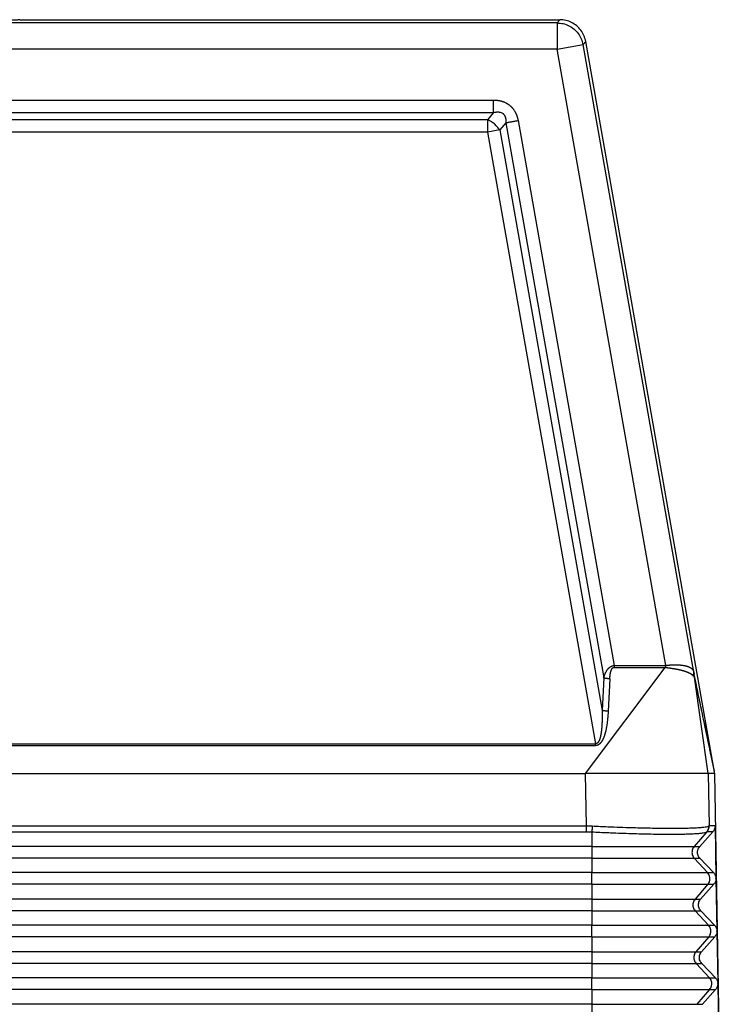
# Model space of a CAD drawing. Units: millimetres. Extents: x -82 to 215, y -80 to 130.
# Drawn here: x 10 to 30, y 0 to 28 of the extents above; entities that cross this region are included whole.
import ezdxf

# ---------------------------------------------------------------- set-up
doc = ezdxf.new("R2010")
doc.units = ezdxf.units.MM

# ---------------------------------------------------------------- blocks, each defined once
blk = doc.blocks.new('23506_D__6', base_point=(-60, -20))
at = {"color": 7, "linetype": 'Continuous'}
for p, q in [((50.639, 55.817), (-50.639, 55.817)), ((20, 56), (50.793, 56)), ((50.639, 55.817), (50.793, 56)), ((50.639, 55.817), (50.639, 54.317)), ((50.639, 54.317), (52.116, 54.577)), ((52.116, 54.577), (52.27, 54.761)), ((58.429, 18.774), (52.116, 54.577)), ((59.62, 13.075), (52.27, 54.761)), ((50.639, 54.317), (-50.639, 54.317)), ((56.838, 19.16), (50.639, 54.317)), ((-47.019, 51.414), (47.019, 51.414)), ((-47.019, 50.707), (47.019, 50.707)), ((47.019, 50.707), (46.672, 50.293)), ((46.672, 50.293), (-46.672, 50.293)), ((46.672, 50.293), (46.672, 49.586)), ((47.716, 50.123), (47.368, 49.708)), ((47.716, 50.123), (53.297, 18.443)), ((48.412, 50.245), (53.889, 19.159)), ((46.672, 49.586), (-46.672, 49.586)), ((47.368, 49.708), (46.672, 49.586)), ((46.672, 49.586), (52.819, 14.692)), ((47.368, 49.708), (53.202, 16.593)), ((52.262, 13), (56.806, 19.048)), ((59.258, 13), (58.452, 18.63)), ((53.297, 18.443), (53.202, 16.593)), ((53.645, 18.395), (53.55, 16.545)), ((-52.819, 14.692), (52.819, 14.692)), ((-52.819, 14.583), (52.819, 14.583)), ((-52.262, 13), (52.262, 13)), ((52.313, 10.009), (52.262, 13)), ((59.219, 13), (52.262, 13)), ((59.258, 13), (59.219, 13)), ((59.258, 13), (59.309, 10.009)), ((59.633, 13), (59.258, 13)), ((59.633, 13), (59.62, 13.074)), ((60, -8), (59.633, 13)), ((-52.313, 10.009), (52.313, 10.009)), ((-52.313, 9.673), (52.313, 9.673)), ((52.618, 9.665), (52.618, 8.827)), ((59.173, 9.665), (58.449, 8.827)), ((58.77, 8.827), (59.521, 9.673)), ((59.521, 9.673), (59.188, 9.673)), ((59.646, 10.009), (59.309, 10.009)), ((59.646, 10.009), (59.698, 7.018)), ((52.618, 8.827), (-52.618, 8.827)), ((52.618, 8.827), (58.449, 8.827)), ((52.618, 8.827), (52.618, 8.16)), ((58.449, 8.827), (58.77, 8.827)), ((52.618, 8.16), (-52.618, 8.16)), ((52.618, 8.16), (52.618, 7.34)), ((52.618, 8.16), (58.461, 8.16)), ((58.461, 8.16), (59.221, 7.34)), ((58.461, 8.16), (58.782, 8.16)), ((59.562, 7.34), (58.782, 8.16)), ((52.618, 7.34), (-52.618, 7.34)), ((52.618, 7.34), (59.221, 7.34)), ((52.618, 6.673), (52.618, 7.34)), ((59.221, 7.34), (59.562, 7.34)), ((59.698, 7), (59.751, 4.018)), ((52.618, 6.673), (-52.618, 6.673)), ((52.618, 6.673), (52.618, 5.827)), ((52.618, 6.673), (59.232, 6.673)), ((59.232, 6.673), (58.502, 5.827)), ((58.822, 5.827), (59.573, 6.673)), ((59.232, 6.673), (59.573, 6.673)), ((52.618, 5.827), (-52.618, 5.827)), ((52.618, 5.827), (58.502, 5.827)), ((52.618, 5.827), (52.618, 5.16)), ((58.502, 5.827), (58.822, 5.827)), ((52.618, 5.16), (-52.618, 5.16)), ((52.618, 5.16), (52.618, 4.34)), ((52.618, 5.16), (58.513, 5.16)), ((58.513, 5.16), (58.834, 5.16)), ((58.513, 5.16), (59.273, 4.34)), ((59.614, 4.34), (58.834, 5.16)), ((52.618, 4.34), (-52.618, 4.34)), ((52.618, 3.673), (52.618, 4.34)), ((52.618, 4.34), (59.273, 4.34)), ((59.273, 4.34), (59.614, 4.34)), ((59.751, 4), (59.803, 1.018)), ((52.618, 3.673), (-52.618, 3.673)), ((52.618, 3.673), (52.618, 2.827)), ((52.618, 3.673), (59.285, 3.673)), ((59.285, 3.673), (58.554, 2.827)), ((58.875, 2.827), (59.626, 3.673)), ((59.285, 3.673), (59.626, 3.673)), ((52.618, 2.827), (-52.618, 2.827)), ((52.618, 2.827), (52.618, 2.16)), ((52.618, 2.827), (58.554, 2.827)), ((58.554, 2.827), (58.875, 2.827)), ((52.618, 2.16), (-52.618, 2.16)), ((52.618, 2.16), (52.618, 1.34)), ((52.618, 2.16), (58.566, 2.16)), ((58.566, 2.16), (59.325, 1.34)), ((58.566, 2.16), (58.886, 2.16)), ((59.667, 1.34), (58.886, 2.16)), ((52.618, 1.34), (-52.618, 1.34)), ((52.618, 0.673), (52.618, 1.34)), ((52.618, 1.34), (59.325, 1.34)), ((59.325, 1.34), (59.667, 1.34)), ((52.618, 0.673), (-52.618, 0.673)), ((52.618, 0.673), (52.618, -0.173)), ((52.618, 0.673), (59.337, 0.673)), ((59.337, 0.673), (58.606, -0.173)), ((58.927, -0.173), (59.678, 0.673)), ((59.337, 0.673), (59.678, 0.673)), ((59.803, 1), (59.856, -1.982)), ((52.618, -0.173), (-52.618, -0.173)), ((52.618, -0.173), (58.606, -0.173)), ((52.618, -0.173), (52.618, -0.84)), ((58.606, -0.173), (58.927, -0.173))]:
    blk.add_line(p, q, dxfattribs=at)
for points, knots in [([(20, 56), (19.993, 55.997), (19.968, 55.986), (19.906, 55.984), (19.806, 55.974), (19.665, 55.968), (19.486, 55.96), (19.266, 55.953), (19.008, 55.946), (18.712, 55.938), (18.378, 55.931), (18.007, 55.924), (17.6, 55.917), (17.157, 55.91), (16.68, 55.904), (16.17, 55.897), (15.577, 55.89), (14.897, 55.883), (14.127, 55.876), (13.313, 55.87), (12.457, 55.863), (11.561, 55.857), (10.629, 55.852), (9.664, 55.847), (8.553, 55.842), (7.293, 55.837), (5.884, 55.833), (4.195, 55.829), (2.23, 55.826), (0, 55.825), (-2.23, 55.826), (-4.195, 55.829), (-5.884, 55.833), (-7.293, 55.837), (-8.553, 55.842), (-9.664, 55.847), (-10.629, 55.852), (-11.561, 55.857), (-12.457, 55.863), (-13.313, 55.87), (-14.127, 55.876), (-14.897, 55.883), (-15.577, 55.89), (-16.17, 55.897), (-16.68, 55.904), (-17.157, 55.91), (-17.6, 55.917), (-18.007, 55.924), (-18.378, 55.931), (-18.712, 55.938), (-19.008, 55.946), (-19.266, 55.953), (-19.486, 55.96), (-19.665, 55.968), (-19.806, 55.974), (-19.906, 55.984), (-19.968, 55.986), (-19.993, 55.997), (-20, 56)], [0, 0, 0, 0, 0.021628, 0.082507, 0.183248, 0.323814, 0.504091, 0.723644, 0.981829, 1.278206, 1.612328, 1.983752, 2.391493, 2.834382, 3.311699, 3.822723, 4.366735, 5.090853, 5.8613, 6.676203, 7.533691, 8.430439, 9.36288, 10.328771, 11.32587, 12.697058, 14.108125, 15.553147, 17.764278, 20.003568, 22.242858, 24.453989, 25.899011, 27.310078, 28.681266, 29.678365, 30.644256, 31.576697, 32.473445, 33.330933, 34.145836, 34.916283, 35.640402, 36.184413, 36.695437, 37.172754, 37.615643, 38.023384, 38.394808, 38.72893, 39.025307, 39.283492, 39.503045, 39.683322, 39.823888, 39.924629, 39.985508, 40.007136, 40.007136, 40.007136, 40.007136]), ([(50.639, 55.817), (50.755, 55.809), (50.988, 55.793), (51.318, 55.668), (51.612, 55.476), (51.852, 55.22), (52.032, 54.917), (52.088, 54.69), (52.116, 54.577)], [0, 0, 0, 0, 0.348256, 0.696516, 1.044779, 1.393041, 1.741302, 2.089558, 2.089558, 2.089558, 2.089558]), ([(52.27, 54.761), (52.242, 54.874), (52.186, 55.1), (52.006, 55.404), (51.766, 55.66), (51.472, 55.852), (51.142, 55.976), (50.909, 55.992), (50.793, 56)], [0, 0, 0, 0, 0.34827, 0.696535, 1.044798, 1.393061, 1.741327, 2.089597, 2.089597, 2.089597, 2.089597]), ([(47.019, 50.707), (47.019, 50.731), (47.019, 50.781), (47.019, 50.859), (47.019, 50.943), (47.019, 51.033), (47.019, 51.126), (47.019, 51.221), (47.019, 51.318), (47.019, 51.382), (47.019, 51.414)], [0, 0, 0, 0, 0.0714327, 0.1499488, 0.2346534, 0.3244233, 0.4179704, 0.5138909, 0.6107411, 0.7071068, 0.7071068, 0.7071068, 0.7071068]), ([(47.019, 51.414), (47.033, 51.414), (47.061, 51.414), (47.102, 51.413), (47.144, 51.41), (47.185, 51.407), (47.226, 51.403), (47.268, 51.397), (47.31, 51.391), (47.353, 51.383), (47.397, 51.373), (47.439, 51.363), (47.478, 51.352), (47.512, 51.342), (47.545, 51.331), (47.59, 51.315), (47.645, 51.292), (47.699, 51.267), (47.741, 51.245), (47.772, 51.228), (47.803, 51.209), (47.833, 51.19), (47.862, 51.17), (47.891, 51.149), (47.919, 51.128), (47.947, 51.105), (47.975, 51.081), (48.003, 51.055), (48.029, 51.029), (48.055, 51.002), (48.081, 50.974), (48.105, 50.946), (48.128, 50.916), (48.158, 50.876), (48.194, 50.825), (48.226, 50.771), (48.25, 50.728), (48.267, 50.694), (48.284, 50.661), (48.3, 50.626), (48.315, 50.59), (48.329, 50.553), (48.343, 50.515), (48.356, 50.477), (48.367, 50.439), (48.378, 50.4), (48.388, 50.362), (48.397, 50.323), (48.405, 50.284), (48.41, 50.258), (48.412, 50.245)], [0, 0, 0, 0, 0.041662, 0.083132, 0.124517, 0.165926, 0.207471, 0.249268, 0.291435, 0.33409, 0.381036, 0.428359, 0.463865, 0.499624, 0.535115, 0.570887, 0.64182, 0.713376, 0.748854, 0.784557, 0.820082, 0.855737, 0.891283, 0.926912, 0.962485, 0.998086, 1.035562, 1.073005, 1.110512, 1.147924, 1.185463, 1.22285, 1.260444, 1.297777, 1.373144, 1.447792, 1.485467, 1.522823, 1.560472, 1.597856, 1.637512, 1.676887, 1.717607, 1.757886, 1.797829, 1.837545, 1.877136, 1.916704, 1.956349, 1.996168, 1.996168, 1.996168, 1.996168]), ([(47.019, 50.707), (47.051, 50.714), (47.115, 50.728), (47.189, 50.736), (47.237, 50.738), (47.262, 50.738), (47.284, 50.737), (47.317, 50.734), (47.355, 50.73), (47.414, 50.716), (47.483, 50.691), (47.546, 50.65), (47.588, 50.61), (47.611, 50.582), (47.628, 50.559), (47.64, 50.539), (47.652, 50.519), (47.665, 50.491), (47.68, 50.456), (47.693, 50.413), (47.704, 50.368), (47.714, 50.304), (47.72, 50.222), (47.717, 50.156), (47.716, 50.123)], [0, 0, 0, 0, 0.098909, 0.195762, 0.223005, 0.243361, 0.269254, 0.29038, 0.341659, 0.382561, 0.472853, 0.559204, 0.605847, 0.647585, 0.6673, 0.69216, 0.717033, 0.73723, 0.785512, 0.829914, 0.873428, 0.924998, 1.021853, 1.121791, 1.121791, 1.121791, 1.121791]), ([(47.368, 49.708), (47.324, 49.77), (47.235, 49.895), (47.066, 50.055), (46.879, 50.194), (46.74, 50.26), (46.672, 50.293)], [0, 0, 0, 0, 0.2263072, 0.4606687, 0.6950302, 0.9213374, 0.9213374, 0.9213374, 0.9213374]), ([(47.716, 50.123), (47.739, 50.127), (47.788, 50.135), (47.865, 50.149), (47.948, 50.164), (48.036, 50.179), (48.128, 50.195), (48.222, 50.212), (48.317, 50.229), (48.38, 50.24), (48.412, 50.245)], [0, 0, 0, 0, 0.0714327, 0.1499488, 0.2346534, 0.3244233, 0.4179704, 0.5138909, 0.6107411, 0.7071068, 0.7071068, 0.7071068, 0.7071068]), ([(53.297, 18.443), (53.302, 18.461), (53.311, 18.496), (53.325, 18.542), (53.337, 18.579), (53.347, 18.608), (53.356, 18.631), (53.368, 18.662), (53.384, 18.701), (53.407, 18.751), (53.434, 18.804), (53.459, 18.848), (53.481, 18.882), (53.499, 18.907), (53.516, 18.931), (53.534, 18.953), (53.55, 18.972), (53.564, 18.987), (53.578, 19.003), (53.594, 19.018), (53.61, 19.032), (53.629, 19.049), (53.653, 19.068), (53.681, 19.087), (53.706, 19.102), (53.727, 19.113), (53.744, 19.121), (53.759, 19.127), (53.773, 19.133), (53.786, 19.137), (53.8, 19.142), (53.812, 19.145), (53.823, 19.148), (53.831, 19.15), (53.837, 19.151), (53.842, 19.152), (53.847, 19.153), (53.856, 19.155), (53.87, 19.157), (53.883, 19.158), (53.889, 19.159)], [0, 0, 0, 0, 0.0542478, 0.1089982, 0.1432726, 0.1733413, 0.1988428, 0.2194092, 0.2709169, 0.3266375, 0.38564, 0.4470685, 0.479358, 0.5063933, 0.5403556, 0.5671288, 0.5924732, 0.6134697, 0.629699, 0.65577, 0.6775877, 0.6947595, 0.7331291, 0.7677543, 0.7987331, 0.8202078, 0.8387763, 0.8542285, 0.8692275, 0.8828247, 0.8963238, 0.9119008, 0.9209926, 0.9308733, 0.9358977, 0.9403637, 0.9461454, 0.9498706, 0.9689049, 0.9879546, 0.9879546, 0.9879546, 0.9879546]), ([(53.889, 19.159), (53.896, 19.159), (53.909, 19.159), (54.159, 19.159), (54.639, 19.159), (55.338, 19.159), (56.027, 19.159), (56.489, 19.158), (56.734, 19.159), (56.765, 19.159), (56.8, 19.159), (56.825, 19.16), (56.838, 19.16)], [0, 0, 0, 0, 0.020241, 0.040483, 0.750169, 1.459855, 2.138621, 2.817387, 2.844296, 2.873878, 2.911472, 2.949207, 2.949207, 2.949207, 2.949207]), ([(53.889, 19.159), (53.889, 19.154), (53.889, 19.145), (53.889, 19.131), (53.889, 19.118), (53.889, 19.104), (53.889, 19.09), (53.889, 19.077), (53.889, 19.063), (53.889, 19.054), (53.889, 19.05)], [0, 0, 0, 0, 0.0137465, 0.0274982, 0.0412395, 0.0549546, 0.0686281, 0.0822443, 0.0957877, 0.1092434, 0.1092434, 0.1092434, 0.1092434]), ([(56.838, 19.16), (56.838, 19.157), (56.838, 19.153), (56.837, 19.145), (56.836, 19.138), (56.834, 19.131), (56.831, 19.124), (56.828, 19.117), (56.825, 19.111), (56.822, 19.104), (56.819, 19.097), (56.816, 19.09), (56.813, 19.083), (56.81, 19.076), (56.808, 19.069), (56.807, 19.062), (56.806, 19.055), (56.806, 19.051), (56.806, 19.048)], [0, 0, 0, 0, 0.0072249, 0.0144116, 0.0216353, 0.0289405, 0.0363436, 0.0438372, 0.0513968, 0.0589856, 0.0665614, 0.074082, 0.081511, 0.0888241, 0.0960151, 0.1031024, 0.1101335, 0.1171883, 0.1171883, 0.1171883, 0.1171883]), ([(56.838, 19.16), (56.843, 19.161), (56.854, 19.162), (56.866, 19.164), (56.873, 19.165), (56.875, 19.165), (56.877, 19.165), (56.879, 19.165), (56.882, 19.166), (56.887, 19.167), (56.894, 19.167), (56.904, 19.169), (56.918, 19.171), (56.932, 19.173), (56.943, 19.174), (56.952, 19.175), (56.959, 19.176), (56.965, 19.176), (56.979, 19.178), (57.002, 19.18), (57.033, 19.183), (57.063, 19.185), (57.091, 19.187), (57.115, 19.189), (57.135, 19.19), (57.151, 19.191), (57.166, 19.192), (57.18, 19.193), (57.194, 19.194), (57.209, 19.194), (57.225, 19.195), (57.24, 19.196), (57.254, 19.196), (57.269, 19.197), (57.288, 19.197), (57.311, 19.197), (57.335, 19.198), (57.36, 19.198), (57.385, 19.198), (57.408, 19.198), (57.426, 19.198), (57.44, 19.197), (57.452, 19.197), (57.464, 19.197), (57.474, 19.196), (57.481, 19.196), (57.486, 19.196), (57.49, 19.196), (57.495, 19.196), (57.502, 19.195), (57.509, 19.195), (57.518, 19.195), (57.528, 19.194), (57.54, 19.194), (57.556, 19.193), (57.577, 19.192), (57.602, 19.19), (57.625, 19.188), (57.646, 19.186), (57.666, 19.185), (57.686, 19.183), (57.706, 19.181), (57.727, 19.179), (57.746, 19.176), (57.762, 19.174), (57.776, 19.173), (57.788, 19.171), (57.799, 19.169), (57.814, 19.167), (57.832, 19.165), (57.854, 19.161), (57.874, 19.158), (57.892, 19.154), (57.909, 19.151), (57.928, 19.147), (57.949, 19.143), (57.971, 19.138), (57.993, 19.132), (58.012, 19.127), (58.029, 19.122), (58.043, 19.118), (58.054, 19.115), (58.063, 19.112), (58.072, 19.109), (58.081, 19.106), (58.091, 19.103), (58.101, 19.099), (58.11, 19.096), (58.118, 19.093), (58.129, 19.089), (58.144, 19.083), (58.164, 19.075), (58.185, 19.065), (58.205, 19.056), (58.223, 19.046), (58.241, 19.036), (58.258, 19.025), (58.273, 19.015), (58.285, 19.006), (58.295, 18.998), (58.305, 18.99), (58.314, 18.983), (58.321, 18.976), (58.327, 18.97), (58.335, 18.963), (58.344, 18.953), (58.355, 18.94), (58.366, 18.925), (58.378, 18.909), (58.389, 18.89), (58.4, 18.869), (58.407, 18.853), (58.411, 18.84), (58.414, 18.832), (58.417, 18.823), (58.42, 18.812), (58.423, 18.802), (58.426, 18.791), (58.427, 18.782), (58.429, 18.777), (58.429, 18.774)], [0, 0, 0, 0, 0.016162, 0.032276, 0.035013, 0.037175, 0.039164, 0.041383, 0.044236, 0.048125, 0.056044, 0.064017, 0.080221, 0.096961, 0.1066, 0.115021, 0.122215, 0.128172, 0.132882, 0.165618, 0.197043, 0.227036, 0.255477, 0.282243, 0.29944, 0.315524, 0.330424, 0.344069, 0.356387, 0.373631, 0.389605, 0.404329, 0.417821, 0.430101, 0.45168, 0.474427, 0.498262, 0.523104, 0.548874, 0.575492, 0.590228, 0.603888, 0.616413, 0.627744, 0.63782, 0.646583, 0.648986, 0.652979, 0.658391, 0.665048, 0.672777, 0.681406, 0.691698, 0.703183, 0.715761, 0.741714, 0.766201, 0.789195, 0.810669, 0.830596, 0.848949, 0.870964, 0.892213, 0.912718, 0.927656, 0.941334, 0.953732, 0.964828, 0.9746, 0.99808, 1.020024, 1.040425, 1.059275, 1.076566, 1.092288, 1.11687, 1.140002, 1.161716, 1.182045, 1.201019, 1.21362, 1.225053, 1.235275, 1.244242, 1.251909, 1.264011, 1.274947, 1.284626, 1.292958, 1.299848, 1.320042, 1.341781, 1.364772, 1.388728, 1.407978, 1.428034, 1.448773, 1.470087, 1.481169, 1.493954, 1.50818, 1.519453, 1.529401, 1.537878, 1.544737, 1.561122, 1.578318, 1.596302, 1.61507, 1.63858, 1.662005, 1.685532, 1.692803, 1.701463, 1.711419, 1.722583, 1.734008, 1.744538, 1.753939, 1.761973, 1.761973, 1.761973, 1.761973]), ([(53.645, 18.395), (53.646, 18.412), (53.648, 18.446), (53.651, 18.486), (53.653, 18.514), (53.655, 18.532), (53.657, 18.548), (53.658, 18.562), (53.659, 18.575), (53.661, 18.586), (53.663, 18.602), (53.666, 18.626), (53.67, 18.657), (53.676, 18.689), (53.682, 18.722), (53.688, 18.755), (53.695, 18.784), (53.702, 18.809), (53.708, 18.831), (53.715, 18.854), (53.723, 18.875), (53.73, 18.893), (53.735, 18.907), (53.741, 18.92), (53.747, 18.932), (53.752, 18.943), (53.757, 18.952), (53.763, 18.961), (53.769, 18.97), (53.775, 18.98), (53.781, 18.988), (53.787, 18.996), (53.794, 19.003), (53.802, 19.011), (53.809, 19.018), (53.817, 19.024), (53.826, 19.031), (53.837, 19.037), (53.847, 19.042), (53.855, 19.044), (53.859, 19.046), (53.862, 19.046), (53.864, 19.047), (53.866, 19.047), (53.867, 19.047), (53.868, 19.048), (53.872, 19.048), (53.879, 19.049), (53.886, 19.049), (53.889, 19.05)], [0, 0, 0, 0, 0.0504092, 0.1007257, 0.1196709, 0.1371804, 0.1531787, 0.1675901, 0.1803387, 0.191348, 0.2005416, 0.2309176, 0.2625804, 0.2952175, 0.3285213, 0.3621903, 0.3959304, 0.4174473, 0.44061, 0.4649906, 0.4901727, 0.5074098, 0.5226412, 0.5359204, 0.5497561, 0.5617927, 0.5720135, 0.580396, 0.5938214, 0.6054715, 0.6153518, 0.623457, 0.6354613, 0.6462987, 0.6560438, 0.6647609, 0.6763539, 0.6897039, 0.7044991, 0.7093882, 0.7142778, 0.7167262, 0.7191789, 0.7204465, 0.7216312, 0.7230304, 0.7240784, 0.7338529, 0.7436485, 0.7436485, 0.7436485, 0.7436485]), ([(53.889, 19.05), (53.896, 19.05), (53.909, 19.05), (54.159, 19.05), (54.639, 19.05), (55.338, 19.05), (56.027, 19.049), (56.488, 19.05), (56.73, 19.05), (56.754, 19.049), (56.78, 19.049), (56.798, 19.048), (56.806, 19.048)], [0, 0, 0, 0, 0.020241, 0.040483, 0.750169, 1.459855, 2.138621, 2.817387, 2.841471, 2.864009, 2.890889, 2.917671, 2.917671, 2.917671, 2.917671]), ([(56.806, 19.048), (56.811, 19.048), (56.821, 19.046), (56.835, 19.044), (56.849, 19.042), (56.86, 19.041), (56.867, 19.04), (56.874, 19.039), (56.883, 19.038), (56.897, 19.036), (56.915, 19.033), (56.935, 19.031), (56.955, 19.028), (56.979, 19.025), (57.007, 19.021), (57.042, 19.017), (57.076, 19.012), (57.11, 19.007), (57.143, 19.003), (57.176, 18.998), (57.208, 18.993), (57.24, 18.988), (57.272, 18.983), (57.303, 18.978), (57.334, 18.973), (57.36, 18.969), (57.381, 18.965), (57.397, 18.962), (57.413, 18.959), (57.43, 18.956), (57.446, 18.953), (57.462, 18.95), (57.478, 18.947), (57.499, 18.943), (57.525, 18.938), (57.556, 18.932), (57.587, 18.925), (57.617, 18.918), (57.647, 18.912), (57.676, 18.905), (57.704, 18.898), (57.732, 18.891), (57.759, 18.883), (57.786, 18.876), (57.812, 18.868), (57.839, 18.86), (57.867, 18.852), (57.896, 18.843), (57.923, 18.833), (57.944, 18.826), (57.957, 18.822), (57.964, 18.819), (57.971, 18.817), (57.979, 18.814), (57.991, 18.81), (58.008, 18.804), (58.03, 18.796), (58.051, 18.788), (58.067, 18.781), (58.077, 18.777), (58.085, 18.774), (58.091, 18.772), (58.097, 18.769), (58.105, 18.766), (58.114, 18.762), (58.125, 18.756), (58.136, 18.751), (58.15, 18.744), (58.167, 18.736), (58.184, 18.727), (58.197, 18.72), (58.207, 18.714), (58.216, 18.709), (58.227, 18.703), (58.24, 18.695), (58.254, 18.687), (58.267, 18.679), (58.28, 18.67), (58.293, 18.662), (58.305, 18.653), (58.316, 18.645), (58.328, 18.636), (58.338, 18.627), (58.348, 18.618), (58.358, 18.609), (58.366, 18.6), (58.372, 18.592), (58.378, 18.584), (58.383, 18.576), (58.386, 18.571), (58.388, 18.568)], [0, 0, 0, 0, 0.014258, 0.028479, 0.042756, 0.057182, 0.061558, 0.065931, 0.077062, 0.088109, 0.109767, 0.130536, 0.150047, 0.167934, 0.202876, 0.237603, 0.2719, 0.305968, 0.339651, 0.373067, 0.405931, 0.438464, 0.470208, 0.501652, 0.532808, 0.56369, 0.580377, 0.596955, 0.613453, 0.629901, 0.646324, 0.662692, 0.679013, 0.695256, 0.727356, 0.75909, 0.790322, 0.821175, 0.851568, 0.881547, 0.910891, 0.939779, 0.96795, 0.995697, 1.02303, 1.049958, 1.080339, 1.11017, 1.13946, 1.168217, 1.175274, 1.182302, 1.189322, 1.196344, 1.210539, 1.224617, 1.252203, 1.279174, 1.292403, 1.305479, 1.311951, 1.318384, 1.324778, 1.331106, 1.34339, 1.355499, 1.367458, 1.379292, 1.402439, 1.425066, 1.436126, 1.44707, 1.457919, 1.468653, 1.485179, 1.501396, 1.517293, 1.532867, 1.547981, 1.562793, 1.5772, 1.591339, 1.605084, 1.618628, 1.631827, 1.644966, 1.654341, 1.663828, 1.673399, 1.682993, 1.682993, 1.682993, 1.682993]), ([(58.388, 18.568), (58.39, 18.572), (58.395, 18.58), (58.401, 18.593), (58.407, 18.605), (58.412, 18.618), (58.417, 18.631), (58.421, 18.644), (58.424, 18.657), (58.427, 18.67), (58.43, 18.683), (58.431, 18.696), (58.433, 18.71), (58.433, 18.723), (58.433, 18.736), (58.432, 18.749), (58.431, 18.761), (58.43, 18.77), (58.429, 18.774)], [0, 0, 0, 0, 0.0140801, 0.0280787, 0.0419906, 0.0558115, 0.0695383, 0.0831689, 0.0967022, 0.1101383, 0.1234781, 0.1367235, 0.1498772, 0.1629425, 0.1759234, 0.1888244, 0.2016504, 0.2144061, 0.2144061, 0.2144061, 0.2144061]), ([(58.388, 18.568), (58.39, 18.569), (58.395, 18.57), (58.401, 18.571), (58.407, 18.572), (58.413, 18.572), (58.418, 18.572), (58.422, 18.571), (58.425, 18.571), (58.427, 18.571), (58.429, 18.572), (58.431, 18.573), (58.434, 18.575), (58.436, 18.578), (58.438, 18.581), (58.44, 18.585), (58.443, 18.589), (58.445, 18.594), (58.447, 18.598), (58.448, 18.603), (58.45, 18.608), (58.451, 18.613), (58.451, 18.618), (58.452, 18.622), (58.452, 18.626), (58.452, 18.629), (58.452, 18.63)], [0, 0, 0, 0, 0.0071962, 0.0137291, 0.0197713, 0.0254389, 0.0307998, 0.0358811, 0.0378787, 0.0398335, 0.041684, 0.0440937, 0.0470994, 0.0506554, 0.0546876, 0.0591119, 0.0638402, 0.0687855, 0.0738637, 0.0789935, 0.0840926, 0.0890832, 0.0938898, 0.0984398, 0.1026603, 0.1064791, 0.1064791, 0.1064791, 0.1064791]), ([(58.429, 18.774), (58.43, 18.769), (58.432, 18.759), (58.435, 18.745), (58.438, 18.73), (58.44, 18.721), (58.44, 18.717)], [0, 0, 0, 0, 0.01382293, 0.03062965, 0.04540829, 0.05762828, 0.05762828, 0.05762828, 0.05762828]), ([(59.62, 13.075), (59.619, 13.079), (59.618, 13.086), (59.616, 13.098), (59.613, 13.111), (59.61, 13.124), (59.607, 13.138), (59.604, 13.156), (59.599, 13.178), (59.592, 13.213), (59.583, 13.256), (59.568, 13.325), (59.55, 13.411), (59.525, 13.534), (59.495, 13.676), (59.461, 13.837), (59.427, 13.999), (59.382, 14.213), (59.326, 14.482), (59.236, 14.912), (59.124, 15.448), (58.945, 16.302), (58.724, 17.365), (58.538, 18.224), (58.448, 18.676), (58.443, 18.703), (58.44, 18.717)], [0, 0, 0, 0, 0.011085, 0.021992, 0.036197, 0.050206, 0.064061, 0.077796, 0.104996, 0.131932, 0.185319, 0.238287, 0.343614, 0.448467, 0.613672, 0.778592, 0.94338, 1.108082, 1.437347, 1.766499, 2.424657, 3.082708, 4.382608, 5.682429, 5.719899, 5.764336, 5.764336, 5.764336, 5.764336]), ([(58.452, 18.63), (58.452, 18.634), (58.452, 18.641), (58.451, 18.652), (58.45, 18.663), (58.448, 18.674), (58.446, 18.685), (58.444, 18.696), (58.442, 18.707), (58.441, 18.714), (58.44, 18.717)], [0, 0, 0, 0, 0.01072982, 0.02173424, 0.03293345, 0.04423033, 0.05551607, 0.06667458, 0.07758641, 0.08813241, 0.08813241, 0.08813241, 0.08813241]), ([(58.443, 18.698), (58.444, 18.696), (58.445, 18.69), (58.446, 18.68), (58.448, 18.668), (58.449, 18.66), (58.45, 18.655)], [0, 0, 0, 0, 0.00822758, 0.01778562, 0.0310383, 0.04332995, 0.04332995, 0.04332995, 0.04332995]), ([(59.62, 13.074), (59.62, 13.078), (59.618, 13.086), (59.615, 13.099), (59.612, 13.113), (59.608, 13.131), (59.604, 13.152), (59.598, 13.177), (59.592, 13.206), (59.585, 13.237), (59.579, 13.268), (59.573, 13.296), (59.567, 13.323), (59.562, 13.349), (59.557, 13.371), (59.553, 13.39), (59.55, 13.403), (59.546, 13.423), (59.54, 13.451), (59.532, 13.491), (59.524, 13.53), (59.516, 13.569), (59.508, 13.607), (59.5, 13.642), (59.493, 13.674), (59.487, 13.703), (59.482, 13.727), (59.478, 13.746), (59.47, 13.785), (59.458, 13.845), (59.44, 13.931), (59.421, 14.02), (59.402, 14.111), (59.383, 14.203), (59.364, 14.293), (59.346, 14.378), (59.33, 14.455), (59.315, 14.527), (59.3, 14.595), (59.286, 14.665), (59.271, 14.735), (59.256, 14.807), (59.241, 14.879), (59.226, 14.952), (59.211, 15.024), (59.196, 15.096), (59.181, 15.166), (59.166, 15.235), (59.152, 15.303), (59.138, 15.368), (59.125, 15.431), (59.113, 15.492), (59.101, 15.549), (59.09, 15.602), (59.079, 15.652), (59.07, 15.697), (59.061, 15.737), (59.054, 15.773), (59.047, 15.803), (59.042, 15.827), (59.039, 15.846), (59.025, 15.908), (59.003, 16.016), (58.971, 16.17), (58.939, 16.322), (58.908, 16.47), (58.878, 16.614), (58.848, 16.754), (58.82, 16.889), (58.793, 17.018), (58.767, 17.141), (58.726, 17.337), (58.669, 17.609), (58.608, 17.901), (58.559, 18.134), (58.529, 18.28), (58.504, 18.397), (58.489, 18.47), (58.477, 18.528), (58.47, 18.561), (58.465, 18.583), (58.463, 18.592), (58.462, 18.599), (58.461, 18.604), (58.46, 18.609), (58.459, 18.614), (58.457, 18.619), (58.455, 18.623), (58.453, 18.626), (58.453, 18.629), (58.452, 18.63)], [0, 0, 0, 0, 0.011474, 0.024285, 0.039144, 0.056765, 0.07786, 0.103144, 0.133327, 0.169125, 0.19804, 0.227205, 0.255517, 0.281877, 0.305182, 0.324333, 0.338227, 0.345763, 0.385349, 0.425848, 0.466476, 0.506447, 0.544976, 0.581276, 0.614563, 0.644051, 0.668953, 0.688485, 0.70186, 0.787669, 0.874854, 0.964791, 1.058857, 1.154477, 1.246712, 1.334337, 1.416128, 1.483744, 1.553383, 1.624667, 1.697219, 1.770662, 1.84462, 1.918715, 1.992569, 2.065807, 2.138051, 2.208923, 2.278047, 2.345046, 2.409543, 2.47116, 2.52952, 2.584247, 2.634963, 2.681292, 2.722856, 2.759278, 2.790181, 2.815188, 2.833922, 2.846006, 3.006428, 3.164439, 3.319492, 3.471043, 3.618545, 3.761452, 3.899219, 4.0313, 4.157148, 4.276218, 4.63379, 4.991367, 5.170156, 5.348946, 5.438342, 5.527737, 5.572435, 5.617132, 5.628307, 5.639481, 5.645069, 5.650656, 5.654675, 5.660206, 5.666194, 5.670127, 5.673507, 5.677787, 5.677787, 5.677787, 5.677787]), ([(53.645, 18.395), (53.637, 18.396), (53.621, 18.397), (53.598, 18.398), (53.574, 18.4), (53.55, 18.402), (53.527, 18.404), (53.503, 18.407), (53.48, 18.41), (53.457, 18.413), (53.435, 18.416), (53.413, 18.419), (53.392, 18.423), (53.371, 18.427), (53.352, 18.431), (53.333, 18.435), (53.314, 18.439), (53.303, 18.442), (53.297, 18.443)], [0, 0, 0, 0, 0.0236176, 0.0473885, 0.071235, 0.0950768, 0.1188318, 0.1424171, 0.1657498, 0.1887484, 0.2113333, 0.2334282, 0.2549607, 0.2758636, 0.296075, 0.3155398, 0.3342093, 0.3520423, 0.3520423, 0.3520423, 0.3520423]), ([(53.202, 16.593), (53.202, 16.589), (53.202, 16.581), (53.203, 16.57), (53.203, 16.559), (53.203, 16.548), (53.203, 16.538), (53.204, 16.52), (53.204, 16.495), (53.205, 16.463), (53.205, 16.433), (53.205, 16.405), (53.205, 16.379), (53.206, 16.354), (53.206, 16.328), (53.206, 16.3), (53.206, 16.269), (53.206, 16.238), (53.205, 16.205), (53.205, 16.172), (53.205, 16.137), (53.204, 16.102), (53.204, 16.064), (53.203, 16.024), (53.202, 15.981), (53.2, 15.94), (53.199, 15.901), (53.197, 15.862), (53.196, 15.825), (53.194, 15.789), (53.192, 15.755), (53.19, 15.721), (53.188, 15.689), (53.185, 15.658), (53.183, 15.628), (53.181, 15.599), (53.179, 15.572), (53.176, 15.546), (53.174, 15.523), (53.172, 15.503), (53.17, 15.483), (53.168, 15.464), (53.166, 15.447), (53.164, 15.431), (53.162, 15.414), (53.16, 15.396), (53.158, 15.377), (53.155, 15.36), (53.153, 15.343), (53.151, 15.328), (53.149, 15.313), (53.147, 15.3), (53.144, 15.284), (53.141, 15.264), (53.137, 15.239), (53.132, 15.214), (53.127, 15.188), (53.122, 15.16), (53.116, 15.131), (53.109, 15.1), (53.101, 15.069), (53.093, 15.039), (53.085, 15.01), (53.076, 14.983), (53.068, 14.956), (53.058, 14.929), (53.048, 14.903), (53.037, 14.878), (53.026, 14.854), (53.014, 14.831), (53.002, 14.812), (52.993, 14.797), (52.985, 14.786), (52.978, 14.777), (52.972, 14.769), (52.965, 14.76), (52.957, 14.751), (52.948, 14.743), (52.94, 14.735), (52.932, 14.728), (52.923, 14.722), (52.913, 14.715), (52.903, 14.71), (52.893, 14.705), (52.884, 14.701), (52.875, 14.698), (52.867, 14.696), (52.862, 14.695), (52.86, 14.694), (52.859, 14.694), (52.858, 14.694), (52.857, 14.694), (52.855, 14.694), (52.853, 14.693), (52.85, 14.693), (52.845, 14.693), (52.838, 14.693), (52.828, 14.693), (52.822, 14.693), (52.819, 14.692)], [0, 0, 0, 0, 0.012427, 0.024014, 0.034959, 0.045458, 0.05571, 0.065912, 0.098858, 0.131796, 0.160821, 0.188514, 0.214862, 0.239852, 0.26347, 0.293061, 0.32372, 0.355381, 0.387978, 0.421442, 0.455709, 0.490712, 0.526384, 0.570057, 0.612393, 0.653412, 0.693131, 0.731569, 0.768744, 0.804675, 0.83938, 0.872877, 0.905183, 0.936318, 0.966298, 0.995142, 1.022868, 1.049492, 1.071451, 1.092291, 1.112003, 1.130575, 1.147996, 1.164257, 1.179346, 1.199407, 1.218373, 1.236235, 1.25298, 1.2686, 1.283083, 1.29642, 1.308598, 1.332427, 1.357313, 1.383126, 1.409736, 1.437014, 1.467972, 1.499627, 1.531772, 1.564203, 1.592883, 1.62153, 1.650021, 1.678238, 1.706066, 1.7334, 1.760142, 1.786207, 1.811521, 1.825893, 1.83895, 1.850731, 1.861272, 1.870603, 1.884051, 1.896452, 1.907867, 1.91835, 1.927949, 1.940432, 1.95218, 1.963263, 1.973741, 1.983665, 1.990568, 1.997458, 1.998321, 1.99918, 2.000181, 2.000902, 2.002624, 2.004345, 2.007787, 2.011234, 2.020458, 2.029713, 2.038957, 2.038957, 2.038957, 2.038957]), ([(53.55, 16.545), (53.55, 16.535), (53.549, 16.514), (53.547, 16.478), (53.544, 16.438), (53.541, 16.381), (53.536, 16.314), (53.53, 16.242), (53.524, 16.177), (53.519, 16.118), (53.513, 16.059), (53.506, 16), (53.499, 15.941), (53.492, 15.883), (53.484, 15.824), (53.475, 15.766), (53.466, 15.707), (53.456, 15.649), (53.445, 15.591), (53.434, 15.533), (53.421, 15.475), (53.408, 15.418), (53.394, 15.36), (53.38, 15.305), (53.365, 15.252), (53.35, 15.202), (53.333, 15.152), (53.319, 15.111), (53.306, 15.078), (53.297, 15.053), (53.287, 15.029), (53.277, 15.005), (53.266, 14.981), (53.255, 14.957), (53.243, 14.933), (53.231, 14.909), (53.218, 14.885), (53.204, 14.861), (53.19, 14.837), (53.174, 14.813), (53.158, 14.79), (53.141, 14.767), (53.124, 14.745), (53.107, 14.726), (53.091, 14.709), (53.077, 14.695), (53.062, 14.682), (53.047, 14.669), (53.031, 14.656), (53.014, 14.645), (52.997, 14.634), (52.98, 14.624), (52.961, 14.614), (52.942, 14.606), (52.922, 14.599), (52.905, 14.594), (52.889, 14.591), (52.871, 14.587), (52.848, 14.585), (52.829, 14.584), (52.819, 14.583)], [0, 0, 0, 0, 0.03153, 0.063063, 0.108102, 0.153156, 0.231912, 0.310714, 0.369804, 0.428929, 0.488021, 0.547151, 0.606242, 0.665378, 0.724471, 0.783618, 0.842665, 0.901778, 0.960828, 1.019959, 1.079002, 1.138146, 1.197195, 1.256369, 1.308898, 1.361562, 1.414109, 1.466807, 1.493074, 1.519405, 1.545684, 1.572027, 1.598309, 1.624667, 1.650957, 1.677341, 1.705392, 1.73357, 1.761632, 1.789855, 1.817901, 1.846149, 1.874221, 1.902527, 1.922561, 1.942764, 1.962825, 1.983065, 2.003124, 2.02338, 2.043475, 2.06377, 2.084549, 2.105511, 2.126359, 2.147325, 2.160467, 2.173637, 2.202316, 2.231005, 2.231005, 2.231005, 2.231005]), ([(53.55, 16.545), (53.543, 16.546), (53.527, 16.547), (53.503, 16.548), (53.479, 16.55), (53.456, 16.552), (53.432, 16.554), (53.409, 16.557), (53.385, 16.56), (53.363, 16.563), (53.34, 16.566), (53.318, 16.569), (53.297, 16.573), (53.277, 16.577), (53.257, 16.581), (53.238, 16.585), (53.22, 16.589), (53.208, 16.592), (53.202, 16.593)], [0, 0, 0, 0, 0.0236176, 0.0473885, 0.071235, 0.0950768, 0.1188318, 0.1424171, 0.1657498, 0.1887484, 0.2113333, 0.2334282, 0.2549607, 0.2758636, 0.296075, 0.3155398, 0.3342093, 0.3520423, 0.3520423, 0.3520423, 0.3520423]), ([(52.819, 14.583), (52.819, 14.588), (52.819, 14.597), (52.819, 14.61), (52.819, 14.624), (52.819, 14.638), (52.819, 14.651), (52.819, 14.665), (52.819, 14.679), (52.819, 14.688), (52.819, 14.692)], [0, 0, 0, 0, 0.0134557, 0.0269991, 0.0406153, 0.0542888, 0.0680039, 0.0817452, 0.0954969, 0.1092434, 0.1092434, 0.1092434, 0.1092434]), ([(59.62, 13.075), (59.62, 13.075), (59.62, 13.075), (59.62, 13.075), (59.62, 13.074), (59.62, 13.074), (59.62, 13.074)], [0, 0, 0, 0, 0.0002242644, 0.0004485288, 0.0006727932, 0.0008970576, 0.0008970576, 0.0008970576, 0.0008970576]), ([(52.313, 10.009), (52.342, 10.009), (52.397, 10.008), (52.479, 10.007), (52.559, 10.005), (52.614, 10.002), (52.641, 10.001)], [0, 0, 0, 0, 0.0884106, 0.1644615, 0.2466265, 0.3288226, 0.3288226, 0.3288226, 0.3288226]), ([(52.313, 9.673), (52.313, 9.685), (52.313, 9.709), (52.313, 9.747), (52.313, 9.788), (52.313, 9.83), (52.313, 9.874), (52.313, 9.919), (52.313, 9.964), (52.313, 9.994), (52.313, 10.009)], [0, 0, 0, 0, 0.0352899, 0.0734197, 0.113996, 0.1565463, 0.2005424, 0.2454178, 0.290594, 0.3355046, 0.3355046, 0.3355046, 0.3355046]), ([(52.313, 9.673), (52.34, 9.673), (52.391, 9.673), (52.466, 9.671), (52.54, 9.669), (52.591, 9.666), (52.618, 9.665)], [0, 0, 0, 0, 0.0812404, 0.1527245, 0.2255122, 0.3053788, 0.3053788, 0.3053788, 0.3053788]), ([(52.641, 10.001), (52.641, 9.986), (52.639, 9.956), (52.636, 9.911), (52.633, 9.866), (52.631, 9.822), (52.627, 9.78), (52.624, 9.739), (52.621, 9.701), (52.619, 9.677), (52.618, 9.665)], [0, 0, 0, 0, 0.0450353, 0.0903522, 0.1353808, 0.1795384, 0.2222542, 0.2629959, 0.3012876, 0.3367329, 0.3367329, 0.3367329, 0.3367329]), ([(52.618, 9.665), (52.773, 9.657), (53.066, 9.643), (53.478, 9.625), (53.921, 9.606), (54.437, 9.587), (55.006, 9.568), (55.583, 9.553), (56.104, 9.542), (56.621, 9.535), (57.052, 9.533), (57.418, 9.534), (57.689, 9.537), (57.957, 9.542), (58.24, 9.551), (58.522, 9.565), (58.768, 9.582), (58.952, 9.605), (59.089, 9.625), (59.152, 9.655), (59.173, 9.665)], [0, 0, 0, 0, 0.465283, 0.879826, 1.239246, 1.794447, 2.428035, 2.947832, 3.526708, 3.991239, 4.498629, 4.818852, 5.08873, 5.311445, 5.624375, 5.938524, 6.159566, 6.360408, 6.499094, 6.568564, 6.568564, 6.568564, 6.568564]), ([(52.641, 10.001), (52.798, 9.993), (53.094, 9.979), (53.513, 9.961), (53.994, 9.942), (54.518, 9.923), (55.109, 9.905), (55.662, 9.891), (56.19, 9.881), (56.699, 9.874), (57.162, 9.872), (57.608, 9.874), (58.005, 9.879), (58.358, 9.89), (58.656, 9.905), (58.889, 9.921), (59.078, 9.944), (59.206, 9.962), (59.271, 9.991), (59.293, 10.001)], [0, 0, 0, 0, 0.470117, 0.890397, 1.256786, 1.915992, 2.461622, 3.031582, 3.574813, 4.04625, 4.55975, 4.961374, 5.384074, 5.752656, 6.021048, 6.279993, 6.450927, 6.593058, 6.66442, 6.66442, 6.66442, 6.66442]), ([(59.173, 9.665), (59.178, 9.671), (59.187, 9.682), (59.201, 9.7), (59.213, 9.719), (59.225, 9.738), (59.236, 9.758), (59.247, 9.779), (59.256, 9.8), (59.264, 9.822), (59.271, 9.843), (59.278, 9.866), (59.283, 9.888), (59.287, 9.911), (59.29, 9.933), (59.292, 9.956), (59.293, 9.978), (59.293, 9.993), (59.293, 10.001)], [0, 0, 0, 0, 0.0223631, 0.0448919, 0.0675654, 0.0903616, 0.1132577, 0.1362303, 0.1592556, 0.1823092, 0.2053668, 0.2284039, 0.2513961, 0.2743192, 0.2971495, 0.3198639, 0.3424398, 0.3648556, 0.3648556, 0.3648556, 0.3648556]), ([(59.173, 9.665), (59.175, 9.666), (59.178, 9.668), (59.182, 9.671), (59.185, 9.673), (59.187, 9.673), (59.188, 9.673)], [0, 0, 0, 0, 0.00647216, 0.01108421, 0.01456685, 0.01722296, 0.01722296, 0.01722296, 0.01722296]), ([(59.188, 9.673), (59.193, 9.679), (59.202, 9.69), (59.216, 9.708), (59.229, 9.727), (59.241, 9.746), (59.252, 9.766), (59.262, 9.787), (59.271, 9.808), (59.28, 9.83), (59.287, 9.851), (59.293, 9.874), (59.299, 9.896), (59.303, 9.918), (59.306, 9.941), (59.308, 9.964), (59.309, 9.986), (59.309, 10.001), (59.309, 10.009)], [0, 0, 0, 0, 0.0223848, 0.0449328, 0.0676228, 0.0904324, 0.1133387, 0.136318, 0.1593465, 0.1823997, 0.2054532, 0.2284824, 0.2514629, 0.2743708, 0.2971824, 0.3198747, 0.3424255, 0.3648135, 0.3648135, 0.3648135, 0.3648135]), ([(59.293, 10.001), (59.295, 10.002), (59.298, 10.004), (59.302, 10.006), (59.306, 10.008), (59.308, 10.008), (59.309, 10.009)], [0, 0, 0, 0, 0.00597039, 0.01159624, 0.0152362, 0.01810289, 0.01810289, 0.01810289, 0.01810289]), ([(59.646, 10.009), (59.645, 9.978), (59.643, 9.917), (59.617, 9.829), (59.578, 9.745), (59.54, 9.697), (59.521, 9.673)], [0, 0, 0, 0, 0.0911063, 0.1823675, 0.2739259, 0.3658831, 0.3658831, 0.3658831, 0.3658831]), ([(58.449, 8.827), (58.425, 8.794), (58.376, 8.729), (58.336, 8.613), (58.323, 8.491), (58.34, 8.37), (58.385, 8.255), (58.436, 8.192), (58.461, 8.16)], [0, 0, 0, 0, 0.1213272, 0.2426626, 0.3640022, 0.4853416, 0.6066759, 0.7280018, 0.7280018, 0.7280018, 0.7280018]), ([(58.782, 8.16), (58.755, 8.192), (58.703, 8.255), (58.658, 8.37), (58.64, 8.491), (58.653, 8.613), (58.695, 8.729), (58.745, 8.794), (58.77, 8.827)], [0, 0, 0, 0, 0.1224576, 0.2442441, 0.365641, 0.4870231, 0.6087688, 0.7311693, 0.7311693, 0.7311693, 0.7311693]), ([(59.232, 6.673), (59.257, 6.706), (59.305, 6.771), (59.346, 6.887), (59.359, 7.009), (59.341, 7.13), (59.297, 7.245), (59.246, 7.308), (59.221, 7.34)], [0, 0, 0, 0, 0.1213272, 0.2426626, 0.3640022, 0.4853416, 0.6066759, 0.7280018, 0.7280018, 0.7280018, 0.7280018]), ([(59.562, 7.34), (59.599, 7.292), (59.674, 7.197), (59.69, 7.078), (59.698, 7.018)], [0, 0, 0, 0, 0.1783671, 0.3555586, 0.3555586, 0.3555586, 0.3555586]), ([(59.698, 7), (59.693, 6.94), (59.681, 6.819), (59.609, 6.722), (59.573, 6.673)], [0, 0, 0, 0, 0.1771574, 0.355445, 0.355445, 0.355445, 0.355445]), ([(59.698, 7), (59.698, 7.003), (59.698, 7.009), (59.698, 7.015), (59.698, 7.018)], [0, 0, 0, 0, 0.00906688, 0.01813376, 0.01813376, 0.01813376, 0.01813376]), ([(58.502, 5.827), (58.477, 5.794), (58.429, 5.729), (58.388, 5.613), (58.375, 5.491), (58.393, 5.37), (58.437, 5.255), (58.488, 5.192), (58.513, 5.16)], [0, 0, 0, 0, 0.1213272, 0.2426626, 0.3640022, 0.4853416, 0.6066759, 0.7280018, 0.7280018, 0.7280018, 0.7280018]), ([(58.834, 5.16), (58.808, 5.192), (58.756, 5.255), (58.71, 5.37), (58.692, 5.491), (58.706, 5.613), (58.748, 5.729), (58.797, 5.794), (58.822, 5.827)], [0, 0, 0, 0, 0.1224576, 0.2442441, 0.365641, 0.4870231, 0.6087688, 0.7311693, 0.7311693, 0.7311693, 0.7311693]), ([(59.285, 3.673), (59.309, 3.706), (59.358, 3.771), (59.398, 3.887), (59.411, 4.009), (59.394, 4.13), (59.349, 4.245), (59.298, 4.308), (59.273, 4.34)], [0, 0, 0, 0, 0.1213272, 0.2426626, 0.3640022, 0.4853416, 0.6066759, 0.7280018, 0.7280018, 0.7280018, 0.7280018]), ([(59.614, 4.34), (59.652, 4.292), (59.727, 4.197), (59.743, 4.078), (59.751, 4.018)], [0, 0, 0, 0, 0.1783674, 0.3555592, 0.3555592, 0.3555592, 0.3555592]), ([(59.751, 4), (59.745, 3.94), (59.733, 3.819), (59.662, 3.722), (59.626, 3.673)], [0, 0, 0, 0, 0.1771577, 0.3554456, 0.3554456, 0.3554456, 0.3554456]), ([(59.751, 4), (59.751, 4.003), (59.751, 4.009), (59.751, 4.015), (59.751, 4.018)], [0, 0, 0, 0, 0.00906627, 0.01813255, 0.01813255, 0.01813255, 0.01813255]), ([(58.554, 2.827), (58.53, 2.794), (58.481, 2.729), (58.441, 2.613), (58.427, 2.491), (58.445, 2.37), (58.489, 2.255), (58.54, 2.192), (58.566, 2.16)], [0, 0, 0, 0, 0.1213272, 0.2426626, 0.3640022, 0.4853416, 0.6066759, 0.7280018, 0.7280018, 0.7280018, 0.7280018]), ([(58.886, 2.16), (58.86, 2.192), (58.808, 2.255), (58.762, 2.37), (58.745, 2.491), (58.758, 2.613), (58.8, 2.729), (58.85, 2.794), (58.875, 2.827)], [0, 0, 0, 0, 0.1224576, 0.2442441, 0.365641, 0.4870231, 0.6087688, 0.7311693, 0.7311693, 0.7311693, 0.7311693]), ([(59.337, 0.673), (59.361, 0.706), (59.41, 0.771), (59.45, 0.887), (59.463, 1.009), (59.446, 1.13), (59.402, 1.245), (59.351, 1.308), (59.325, 1.34)], [0, 0, 0, 0, 0.1213272, 0.2426626, 0.3640022, 0.4853416, 0.6066759, 0.7280018, 0.7280018, 0.7280018, 0.7280018]), ([(59.667, 1.34), (59.704, 1.292), (59.779, 1.197), (59.795, 1.078), (59.803, 1.018)], [0, 0, 0, 0, 0.1783677, 0.3555598, 0.3555598, 0.3555598, 0.3555598]), ([(59.803, 1), (59.798, 0.94), (59.786, 0.819), (59.714, 0.722), (59.678, 0.673)], [0, 0, 0, 0, 0.177158, 0.3554462, 0.3554462, 0.3554462, 0.3554462]), ([(59.803, 1), (59.803, 1.003), (59.803, 1.009), (59.803, 1.015), (59.803, 1.018)], [0, 0, 0, 0, 0.00906566, 0.01813133, 0.01813133, 0.01813133, 0.01813133])]:
    blk.add_open_spline(points, degree=3, knots=knots, dxfattribs=at)
blk = doc.blocks.new('MFV_24_L40__7', base_point=(-69.102, -20))
blk.add_blockref('23506_D__6', (-60, -20))
blk = doc.blocks.new('Anteriore1', base_point=(0, 18))
blk.add_blockref('MFV_24_L40__7', (-69.102, -20))

msp = doc.modelspace()

# ---------------------------------------------------------------- block references
at = {"xscale": 0.5, "yscale": 0.5, "zscale": 0.5}
msp.add_blockref('Anteriore1', (0, 9), dxfattribs=at)

doc.saveas('drawing.dxf')
